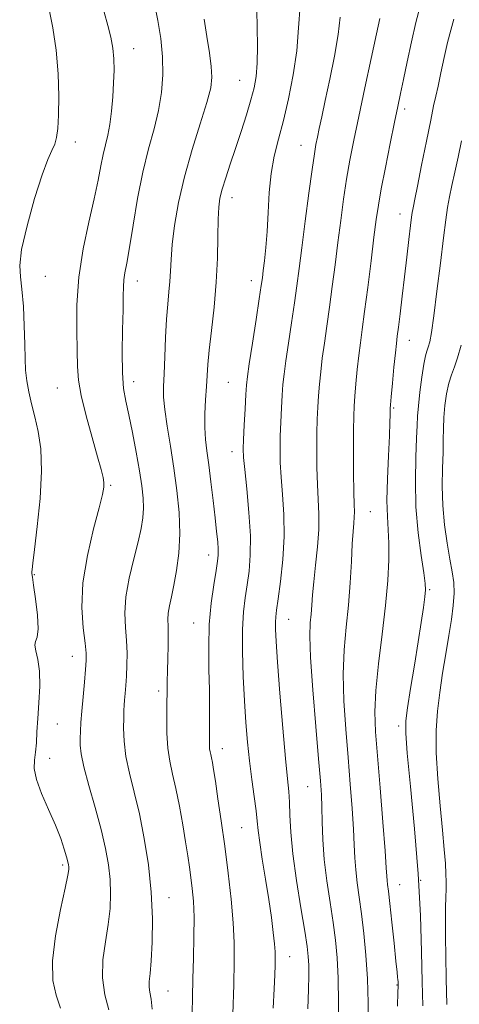
# Model space of a CAD drawing. Extents: x 2112300 to 2115200, y 294800 to 297700.
# Drawn here: x 2114011 to 2114114, y 296079 to 296310 of the extents above; entities that cross this region are included whole.
import ezdxf

# ---------------------------------------------------------------- set-up
doc = ezdxf.new("R2010")
doc.units = 0
doc.header["$MEASUREMENT"] = 0
for name, color, linetype, lineweight in [('CONTOUR INDEX', 41, 'Continuous', 13), ('CONTOUR INTERMEDIATE', 44, 'Continuous', 0), ('SPOT ELEVATION DTM', 2, 'Continuous', 13)]:
    doc.layers.add(name, color=color, linetype=linetype, lineweight=lineweight)

msp = doc.modelspace()

# ---------------------------------------------------------------- linework, layer by layer
at = {"layer": 'CONTOUR INDEX', "flags": 128}
for points, elevation in [([(2114060.638, 296077.144), (2114060.811, 296084.048), (2114060.942, 296089.447), (2114060.945, 296093.931), (2114060.728, 296098.531), (2114060.229, 296104.021), (2114059.52, 296110.153), (2114058.705, 296116.423), (2114057.885, 296122.35), (2114057.134, 296127.539), (2114056.524, 296131.618), (2114056.101, 296134.347), (2114055.823, 296136.019), (2114055.621, 296137.059), (2114055.443, 296137.84), (2114055.293, 296138.528), (2114055.188, 296139.235), (2114055.14, 296140.092), (2114055.136, 296141.299), (2114055.156, 296143.072), (2114055.179, 296145.591), (2114055.178, 296148.892), (2114055.123, 296152.975), (2114055.013, 296157.776), (2114054.962, 296162.994), (2114055.116, 296168.261), (2114055.561, 296173.219), (2114056.158, 296177.531), (2114056.71, 296180.866), (2114057.062, 296183.045), (2114057.214, 296184.51), (2114057.206, 296185.858), (2114057.073, 296187.612), (2114056.825, 296190.01), (2114056.465, 296193.217), (2114056.008, 296197.263), (2114055.498, 296201.622), (2114054.993, 296205.633), (2114054.547, 296208.832), (2114054.215, 296211.549), (2114054.05, 296214.311), (2114054.081, 296217.487), (2114054.238, 296220.82), (2114054.423, 296223.892), (2114054.574, 296226.473), (2114054.762, 296229.084), (2114055.095, 296232.431), (2114055.63, 296237.013), (2114056.238, 296242.489), (2114056.741, 296248.308), (2114057.013, 296253.948), (2114057.122, 296258.983), (2114057.186, 296263.015), (2114057.316, 296265.829), (2114057.602, 296267.935), (2114058.128, 296270.029), (2114058.949, 296272.669), (2114060.013, 296275.879), (2114061.241, 296279.547), (2114062.544, 296283.516), (2114063.791, 296287.438), (2114064.843, 296290.922), (2114065.593, 296293.747), (2114066.062, 296296.387), (2114066.306, 296299.487), (2114066.376, 296303.469), (2114066.321, 296307.844), (2114066.188, 296311.897)], 1020), ([(2114099.135, 296079.021), (2114099.231, 296082.282), (2114099.263, 296083.627), (2114099.262, 296084.052), (2114099.255, 296084.387), (2114099.241, 296084.781), (2114099.215, 296085.215), (2114099.16, 296085.782), (2114099.028, 296087.02), (2114098.759, 296089.578), (2114098.323, 296093.786), (2114097.811, 296098.699), (2114097.343, 296103.053), (2114097.014, 296105.891), (2114096.812, 296107.49), (2114096.7, 296108.435), (2114096.63, 296109.391), (2114096.503, 296111.347), (2114096.213, 296115.372), (2114095.693, 296122.055), (2114095.051, 296130.051), (2114094.438, 296137.537), (2114093.998, 296143.211), (2114093.838, 296147.87), (2114094.06, 296152.833), (2114094.7, 296159.049), (2114095.551, 296165.986), (2114096.345, 296172.74), (2114096.863, 296178.573), (2114097.102, 296183.393), (2114097.112, 296187.274), (2114096.956, 296190.41), (2114096.76, 296193.48), (2114096.665, 296197.282), (2114096.77, 296202.295), (2114096.995, 296207.711), (2114097.218, 296212.402), (2114097.344, 296215.508), (2114097.389, 296217.262), (2114097.396, 296218.164), (2114097.406, 296218.743), (2114097.471, 296219.629), (2114097.639, 296221.479), (2114097.936, 296224.668), (2114098.294, 296228.449), (2114098.619, 296231.793), (2114098.851, 296233.999), (2114099.052, 296235.672), (2114099.316, 296237.744), (2114099.713, 296240.919), (2114100.213, 296244.997), (2114100.76, 296249.549), (2114101.302, 296254.139), (2114101.788, 296258.292), (2114102.169, 296261.525), (2114102.414, 296263.519), (2114102.567, 296264.61), (2114102.692, 296265.294), (2114102.86, 296266.104), (2114103.189, 296267.694), (2114103.805, 296270.753), (2114104.768, 296275.618), (2114105.881, 296281.234), (2114106.879, 296286.194), (2114107.575, 296289.502), (2114108.084, 296291.795), (2114108.6, 296294.116), (2114109.267, 296297.237), (2114110.045, 296300.837), (2114110.844, 296304.323), (2114111.598, 296307.248), (2114112.329, 296309.751)], 1010)]:
    msp.add_lwpolyline(points, dxfattribs=dict(at, elevation=elevation))
at = {"layer": 'CONTOUR INTERMEDIATE', "flags": 128}
for points, elevation in [([(2114020.312, 296078.538), (2114019.271, 296081.574), (2114018.548, 296085.07), (2114018.457, 296089.614), (2114019.174, 296095.469), (2114020.327, 296101.604), (2114021.411, 296106.663), (2114022.033, 296109.653), (2114022.261, 296111.026), (2114022.275, 296111.597), (2114022.217, 296112.081), (2114022.063, 296112.795), (2114021.747, 296113.961), (2114021.202, 296115.758), (2114020.352, 296118.215), (2114019.119, 296121.321), (2114017.513, 296124.977), (2114015.883, 296128.735), (2114014.669, 296132.058), (2114014.18, 296134.571), (2114014.22, 296136.546), (2114014.466, 296138.419), (2114014.66, 296140.569), (2114014.814, 296143.16), (2114015.004, 296146.299), (2114015.266, 296149.991), (2114015.462, 296153.837), (2114015.415, 296157.336), (2114015.028, 296160.085), (2114014.543, 296162.08), (2114014.285, 296163.413), (2114014.467, 296164.286), (2114014.848, 296165.321), (2114015.076, 296167.245), (2114014.897, 296170.486), (2114014.457, 296174.262), (2114014.004, 296177.489), (2114013.732, 296179.364), (2114013.623, 296180.197), (2114013.609, 296180.58), (2114013.65, 296181.136), (2114013.818, 296182.623), (2114014.215, 296185.833), (2114014.873, 296191.201), (2114015.537, 296197.745), (2114015.884, 296204.127), (2114015.682, 296209.3), (2114015.073, 296213.383), (2114014.286, 296216.785), (2114013.527, 296219.85), (2114012.884, 296222.665), (2114012.416, 296225.251), (2114012.158, 296227.702), (2114012.039, 296230.394), (2114011.959, 296233.773), (2114011.833, 296238.07), (2114011.623, 296242.641), (2114011.305, 296246.626), (2114010.92, 296249.514), (2114010.767, 296252.202), (2114011.215, 296255.938), (2114012.487, 296261.503), (2114014.24, 296267.825), (2114015.988, 296273.366), (2114017.34, 296276.982), (2114018.297, 296279.104), (2114018.952, 296280.558), (2114019.394, 296282.101), (2114019.676, 296284.228), (2114019.847, 296287.366), (2114019.922, 296291.773), (2114019.795, 296297.025), (2114019.331, 296302.528), (2114018.481, 296307.756), (2114017.562, 296312.448)], 1028), ([(2114031.588, 296078.177), (2114030.647, 296081.698), (2114030.096, 296085.655), (2114030.231, 296089.861), (2114030.813, 296094.1), (2114031.468, 296098.145), (2114031.888, 296101.838), (2114032.028, 296105.282), (2114031.908, 296108.646), (2114031.536, 296112.115), (2114030.864, 296115.933), (2114029.827, 296120.357), (2114028.434, 296125.466), (2114026.968, 296130.622), (2114025.783, 296135.005), (2114025.139, 296138.03), (2114024.923, 296140.045), (2114024.927, 296141.631), (2114024.984, 296143.311), (2114025.09, 296145.365), (2114025.282, 296148.014), (2114025.576, 296151.33), (2114025.907, 296154.801), (2114026.188, 296157.768), (2114026.342, 296159.825), (2114026.316, 296161.585), (2114026.067, 296163.911), (2114025.626, 296167.489), (2114025.322, 296172.273), (2114025.562, 296178.035), (2114026.593, 296184.424), (2114028.039, 296190.595), (2114029.366, 296195.578), (2114030.156, 296198.693), (2114030.465, 296200.412), (2114030.466, 296201.496), (2114030.283, 296202.668), (2114029.836, 296204.494), (2114028.993, 296207.5), (2114027.711, 296211.951), (2114026.296, 296217.062), (2114025.138, 296221.784), (2114024.521, 296225.404), (2114024.297, 296228.556), (2114024.211, 296232.211), (2114024.095, 296237.103), (2114024.129, 296243.016), (2114024.578, 296249.498), (2114025.603, 296256.098), (2114026.934, 296262.357), (2114028.198, 296267.819), (2114029.11, 296272.147), (2114029.747, 296275.502), (2114030.277, 296278.166), (2114030.83, 296280.433), (2114031.383, 296282.652), (2114031.879, 296285.183), (2114032.269, 296288.263), (2114032.552, 296291.638), (2114032.738, 296294.932), (2114032.828, 296297.858), (2114032.779, 296300.492), (2114032.536, 296303.004), (2114032.06, 296305.558), (2114031.368, 296308.308), (2114030.49, 296311.405)], 1026), ([(2114041.78, 296078.357), (2114041.484, 296080.71), (2114041.201, 296082.276), (2114041.042, 296083.487), (2114041.084, 296084.784), (2114041.274, 296086.662), (2114041.525, 296089.627), (2114041.742, 296094.023), (2114041.795, 296099.537), (2114041.541, 296105.695), (2114040.887, 296112.048), (2114039.915, 296118.256), (2114038.752, 296124.006), (2114037.535, 296129.06), (2114036.428, 296133.488), (2114035.604, 296137.433), (2114035.183, 296140.989), (2114035.062, 296144.047), (2114035.087, 296146.45), (2114035.13, 296148.129), (2114035.184, 296149.386), (2114035.27, 296150.612), (2114035.402, 296152.133), (2114035.561, 296154.007), (2114035.717, 296156.226), (2114035.839, 296158.767), (2114035.877, 296161.555), (2114035.776, 296164.504), (2114035.538, 296167.573), (2114035.386, 296170.918), (2114035.602, 296174.746), (2114036.362, 296179.127), (2114037.426, 296183.613), (2114038.453, 296187.62), (2114039.167, 296190.732), (2114039.559, 296193.199), (2114039.69, 296195.435), (2114039.607, 296197.83), (2114039.307, 296200.667), (2114038.776, 296204.203), (2114038.026, 296208.534), (2114037.161, 296213.116), (2114036.315, 296217.246), (2114035.601, 296220.486), (2114035.077, 296223.464), (2114034.781, 296227.073), (2114034.728, 296231.881), (2114034.822, 296237.146), (2114034.938, 296241.804), (2114034.989, 296245.059), (2114035.026, 296247.207), (2114035.133, 296248.815), (2114035.388, 296250.461), (2114035.821, 296252.768), (2114036.454, 296256.368), (2114037.301, 296261.627), (2114038.344, 296267.839), (2114039.559, 296274.032), (2114040.894, 296279.442), (2114042.191, 296284.152), (2114043.263, 296288.456), (2114043.961, 296292.615), (2114044.263, 296296.75), (2114044.186, 296300.95), (2114043.761, 296305.251), (2114043.089, 296309.477), (2114042.286, 296313.399)], 1024), ([(2114070.049, 296078.549), (2114070.299, 296083.113), (2114070.429, 296086.378), (2114070.493, 296088.651), (2114070.527, 296090.277), (2114070.5, 296091.752), (2114070.362, 296093.61), (2114070.074, 296096.281), (2114069.625, 296099.769), (2114069.012, 296103.976), (2114068.26, 296108.705), (2114067.501, 296113.377), (2114066.898, 296117.314), (2114066.553, 296120.093), (2114066.342, 296122.288), (2114066.081, 296124.727), (2114065.638, 296128.036), (2114065.079, 296132.041), (2114064.519, 296136.366), (2114064.049, 296140.747), (2114063.666, 296145.347), (2114063.342, 296150.441), (2114063.067, 296156.143), (2114062.895, 296161.93), (2114062.898, 296167.119), (2114063.12, 296171.223), (2114063.502, 296174.539), (2114063.96, 296177.561), (2114064.4, 296180.752), (2114064.697, 296184.456), (2114064.718, 296188.987), (2114064.389, 296194.429), (2114063.873, 296199.948), (2114063.393, 296204.48), (2114063.123, 296207.333), (2114063.054, 296209.3), (2114063.127, 296211.549), (2114063.286, 296214.888), (2114063.479, 296218.704), (2114063.656, 296222.026), (2114063.799, 296224.25), (2114064.017, 296226.245), (2114064.453, 296229.246), (2114065.186, 296234.037), (2114066.044, 296239.592), (2114066.789, 296244.43), (2114067.249, 296247.487), (2114067.512, 296249.35), (2114067.731, 296251.02), (2114068.02, 296253.324), (2114068.347, 296256.393), (2114068.639, 296260.182), (2114068.863, 296264.584), (2114069.127, 296269.24), (2114069.576, 296273.726), (2114070.317, 296277.772), (2114071.302, 296281.724), (2114072.447, 296286.078), (2114073.65, 296291.181), (2114074.746, 296296.767), (2114075.553, 296302.417), (2114075.987, 296307.791), (2114076.359, 296312.866)], 1018), ([(2114092.343, 296074.306), (2114092.283, 296079.805), (2114092.092, 296085.452), (2114091.739, 296090.924), (2114091.267, 296096.025), (2114090.731, 296100.595), (2114090.191, 296104.522), (2114089.71, 296107.906), (2114089.351, 296110.897), (2114089.147, 296113.698), (2114089.014, 296116.727), (2114088.835, 296120.456), (2114088.519, 296125.231), (2114088.08, 296130.901), (2114087.557, 296137.19), (2114087.009, 296143.809), (2114086.579, 296150.422), (2114086.432, 296156.682), (2114086.669, 296162.351), (2114087.147, 296167.621), (2114087.663, 296172.797), (2114088.053, 296178.046), (2114088.331, 296182.987), (2114088.551, 296187.104), (2114088.755, 296190.029), (2114088.922, 296191.989), (2114089.02, 296193.36), (2114089.028, 296194.574), (2114088.977, 296196.29), (2114088.908, 296199.223), (2114088.857, 296203.763), (2114088.834, 296208.996), (2114088.839, 296213.685), (2114088.88, 296216.942), (2114088.973, 296219.293), (2114089.143, 296221.616), (2114089.402, 296224.564), (2114089.724, 296227.898), (2114090.078, 296231.157), (2114090.444, 296234.084), (2114090.874, 296237.251), (2114091.433, 296241.436), (2114092.154, 296247.083), (2114092.931, 296253.3), (2114093.622, 296258.859), (2114094.144, 296262.933), (2114094.64, 296266.286), (2114095.313, 296270.085), (2114096.292, 296275.119), (2114097.412, 296280.681), (2114098.439, 296285.688), (2114099.208, 296289.395), (2114099.837, 296292.406), (2114100.515, 296295.662), (2114101.383, 296299.835), (2114102.388, 296304.52), (2114103.43, 296309.047), (2114104.418, 296312.864)], 1012), ([(2114051.08, 296077.372), (2114051.151, 296081.16), (2114051.269, 296085.397), (2114051.415, 296090.247), (2114051.528, 296095.266), (2114051.538, 296099.859), (2114051.395, 296103.578), (2114051.135, 296106.566), (2114050.817, 296109.118), (2114050.479, 296111.539), (2114050.081, 296114.183), (2114049.563, 296117.42), (2114048.887, 296121.452), (2114048.104, 296125.826), (2114047.291, 296129.922), (2114046.521, 296133.307), (2114045.87, 296136.287), (2114045.415, 296139.352), (2114045.205, 296142.838), (2114045.169, 296146.462), (2114045.212, 296149.787), (2114045.254, 296152.519), (2114045.294, 296154.929), (2114045.351, 296157.433), (2114045.43, 296160.307), (2114045.499, 296163.266), (2114045.512, 296165.886), (2114045.452, 296167.87), (2114045.406, 296169.432), (2114045.488, 296170.911), (2114045.784, 296172.618), (2114046.256, 296174.746), (2114046.838, 296177.459), (2114047.451, 296180.875), (2114047.95, 296184.919), (2114048.18, 296189.475), (2114048.025, 296194.414), (2114047.545, 296199.586), (2114046.843, 296204.832), (2114046.029, 296209.959), (2114045.255, 296214.637), (2114044.678, 296218.503), (2114044.414, 296221.388), (2114044.397, 296223.909), (2114044.517, 296226.878), (2114044.686, 296230.851), (2114044.888, 296235.349), (2114045.131, 296239.637), (2114045.411, 296243.15), (2114045.683, 296246.004), (2114045.894, 296248.486), (2114046.019, 296250.902), (2114046.16, 296253.635), (2114046.447, 296257.084), (2114047.004, 296261.548), (2114047.921, 296266.903), (2114049.283, 296272.923), (2114051.086, 296279.294), (2114052.984, 296285.346), (2114054.548, 296290.32), (2114055.443, 296293.739), (2114055.732, 296296.237), (2114055.577, 296298.732), (2114055.132, 296301.931), (2114054.539, 296305.718), (2114053.932, 296309.772)], 1022), ([(2114078.141, 296078.448), (2114078.338, 296082.94), (2114078.393, 296086.224), (2114078.355, 296088.64), (2114078.246, 296090.619), (2114077.972, 296092.965), (2114077.414, 296096.577), (2114076.518, 296102.008), (2114075.501, 296108.427), (2114074.65, 296114.657), (2114074.173, 296119.753), (2114073.969, 296123.703), (2114073.859, 296126.727), (2114073.69, 296129.211), (2114073.397, 296132.205), (2114072.942, 296136.924), (2114072.316, 296144.059), (2114071.642, 296152.209), (2114071.075, 296159.446), (2114070.731, 296164.303), (2114070.584, 296167.146), (2114070.571, 296168.798), (2114070.647, 296170.063), (2114070.843, 296171.652), (2114071.21, 296174.257), (2114071.752, 296178.339), (2114072.291, 296183.437), (2114072.604, 296188.858), (2114072.538, 296194.007), (2114072.233, 296198.67), (2114071.898, 296202.728), (2114071.701, 296206.143), (2114071.647, 296209.199), (2114071.698, 296212.261), (2114071.817, 296215.573), (2114071.977, 296218.901), (2114072.152, 296221.889), (2114072.333, 296224.355), (2114072.586, 296226.796), (2114072.994, 296229.883), (2114073.606, 296234.053), (2114074.32, 296238.811), (2114075.003, 296243.432), (2114075.564, 296247.452), (2114076.09, 296251.465), (2114076.715, 296256.327), (2114077.521, 296262.528), (2114078.389, 296269.089), (2114079.149, 296274.665), (2114079.68, 296278.286), (2114080.057, 296280.493), (2114080.403, 296282.201), (2114080.832, 296284.227), (2114081.42, 296286.981), (2114082.233, 296290.774), (2114083.285, 296295.722), (2114084.371, 296301.157), (2114085.233, 296306.218), (2114085.707, 296310.25)], 1016), ([(2114085.369, 296073.592), (2114085.344, 296079.757), (2114085.225, 296085.579), (2114084.993, 296090.336), (2114084.62, 296094.441), (2114084.072, 296098.586), (2114083.354, 296103.287), (2114082.606, 296108.339), (2114082.001, 296113.359), (2114081.665, 296118.004), (2114081.525, 296122.107), (2114081.458, 296125.539), (2114081.346, 296128.408), (2114081.11, 296131.751), (2114080.676, 296136.843), (2114080.02, 296144.406), (2114079.32, 296152.974), (2114078.803, 296160.531), (2114078.634, 296165.573), (2114078.719, 296168.623), (2114078.898, 296170.718), (2114079.056, 296172.766), (2114079.236, 296175.181), (2114079.525, 296178.249), (2114079.966, 296182.12), (2114080.426, 296186.389), (2114080.731, 296190.514), (2114080.76, 296194.114), (2114080.602, 296197.458), (2114080.403, 296200.975), (2114080.279, 296204.953), (2114080.24, 296209.098), (2114080.268, 296212.973), (2114080.348, 296216.257), (2114080.475, 296219.097), (2114080.647, 296221.752), (2114080.867, 296224.459), (2114081.155, 296227.347), (2114081.536, 296230.52), (2114082.025, 296234.068), (2114082.597, 296238.031), (2114083.218, 296242.434), (2114083.859, 296247.268), (2114084.51, 296252.382), (2114085.168, 296257.593), (2114085.832, 296262.73), (2114086.515, 296267.688), (2114087.231, 296272.375), (2114088.011, 296276.818), (2114088.931, 296281.508), (2114090.085, 296287.054), (2114091.5, 296293.746), (2114092.959, 296300.603), (2114094.18, 296306.326), (2114094.954, 296309.956)], 1014), ([(2114105.032, 296079.137), (2114104.907, 296084.695), (2114104.753, 296091.754), (2114104.473, 296100.251), (2114103.946, 296109.971), (2114103.114, 296120.471), (2114102.183, 296130.41), (2114101.42, 296138.215), (2114101.046, 296142.898), (2114101.077, 296145.78), (2114101.481, 296148.767), (2114102.199, 296153.272), (2114103.08, 296158.759), (2114103.944, 296164.204), (2114104.647, 296168.756), (2114105.166, 296172.257), (2114105.512, 296174.725), (2114105.682, 296176.333), (2114105.629, 296177.884), (2114105.291, 296180.339), (2114104.663, 296184.398), (2114103.957, 296189.73), (2114103.438, 296195.743), (2114103.296, 296201.843), (2114103.414, 296207.421), (2114103.601, 296211.865), (2114103.713, 296214.824), (2114103.81, 296217.002), (2114104.003, 296219.361), (2114104.365, 296222.57), (2114104.83, 296226.099), (2114105.295, 296229.124), (2114105.684, 296231.046), (2114106.011, 296232.187), (2114106.319, 296233.098), (2114106.65, 296234.346), (2114107.064, 296236.565), (2114107.62, 296240.406), (2114108.347, 296246.167), (2114109.138, 296252.741), (2114109.853, 296258.668), (2114110.396, 296262.872), (2114110.838, 296265.792), (2114111.296, 296268.25), (2114111.861, 296270.935), (2114112.529, 296274.006), (2114113.275, 296277.488), (2114114.07, 296281.343)], 1008), ([(2114110.644, 296079.457), (2114110.505, 296085.462), (2114110.414, 296090.745), (2114110.366, 296095.277), (2114110.354, 296099.044), (2114110.371, 296102.097), (2114110.413, 296104.503), (2114110.466, 296106.382), (2114110.495, 296108.067), (2114110.46, 296109.943), (2114110.322, 296112.381), (2114110.054, 296115.689), (2114109.632, 296120.158), (2114109.067, 296125.889), (2114108.516, 296132.218), (2114108.171, 296138.286), (2114108.178, 296143.459), (2114108.492, 296147.986), (2114109.021, 296152.339), (2114109.678, 296156.864), (2114110.391, 296161.402), (2114111.093, 296165.673), (2114111.712, 296169.449), (2114112.169, 296172.727), (2114112.38, 296175.557), (2114112.288, 296178.055), (2114111.937, 296180.582), (2114111.398, 296183.561), (2114110.755, 296187.294), (2114110.147, 296191.586), (2114109.729, 296196.122), (2114109.604, 296200.6), (2114109.673, 296204.782), (2114109.788, 296208.447), (2114109.839, 296211.466), (2114109.875, 296214.092), (2114109.981, 296216.675), (2114110.228, 296219.451), (2114110.613, 296222.223), (2114111.118, 296224.682), (2114111.725, 296226.649), (2114112.418, 296228.473), (2114113.178, 296230.633), (2114113.989, 296233.533)], 1006)]:
    msp.add_lwpolyline(points, dxfattribs=dict(at, elevation=elevation))
at = {"layer": 'SPOT ELEVATION DTM'}
for p in [(2114037.41, 296302.9, 1025.3), (2114062.2, 296295.52, 1020.9), (2114100.8, 296288.8, 1011.6), (2114023.78, 296281.06, 1027.4), (2114076.53, 296280.26, 1016.8), (2114060.39, 296268.03, 1019.4), (2114099.68, 296264.26, 1010.7), (2114016.75, 296249.65, 1027.2), (2114038.3, 296248.61, 1023.4), (2114064.93, 296248.62, 1018.6), (2114101.86, 296234.7, 1009.3), (2114037.44, 296225.04, 1023.4), (2114059.55, 296224.87, 1019), (2114019.57, 296223.56, 1026.9), (2114098.25, 296218.92, 1009.8), (2114060.42, 296208.68, 1018.6), (2114032.05, 296200.8, 1025.8), (2114092.75, 296194.64, 1011.1), (2114055, 296184.5, 1020.6), (2114014.17, 296179.94, 1027.9), (2114106.65, 296176.44, 1007.8), (2114073.64, 296169.47, 1015.2), (2114051.42, 296168.61, 1020.8), (2114023.11, 296160.84, 1026.7), (2114043.26, 296152.69, 1022.4), (2114019.55, 296144.99, 1027.1), (2114099.4, 296144.53, 1008.4), (2114058.12, 296139.2, 1019.4), (2114017.77, 296137.01, 1027.4), (2114078.14, 296130.35, 1014.9), (2114062.65, 296120.79, 1019), (2114020.83, 296112.04, 1028.3), (2114099.64, 296107.45, 1009.2), (2114104.5, 296108.46, 1008), (2114045.69, 296104.37, 1023.3), (2114073.89, 296090.63, 1017.3), (2114098.98, 296084.02, 1010.1), (2114045.42, 296082.62, 1023.2)]:
    msp.add_point(p, dxfattribs=at)

doc.saveas('drawing.dxf')
